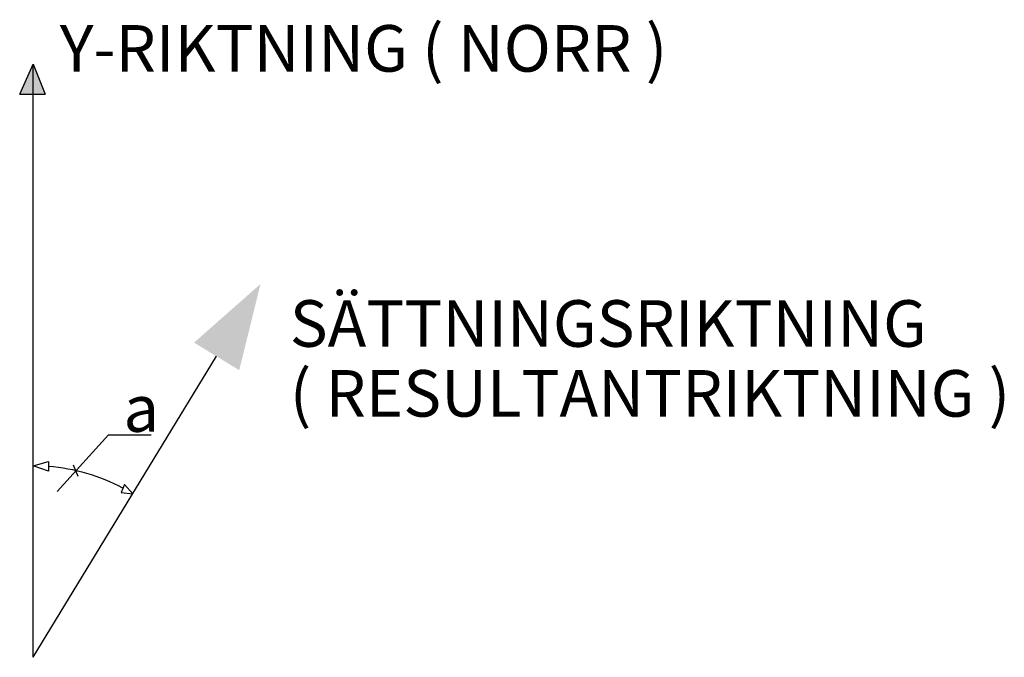
# Model space of a CAD drawing. Units: metres. Extents: x 12580 to 13573, y 64618 to 65129.
# Drawn here: x 12999 to 13073, y 64720 to 64768 of the extents above; entities that cross this region are included whole.
import ezdxf

# ---------------------------------------------------------------- set-up
doc = ezdxf.new("R2010")
doc.units = ezdxf.units.M
doc.header["$LTSCALE"] = 0.1
doc.layers.add('Text', color=1, linetype='CONTINUOUS')
doc.styles.add('ISO', font='iso.shx')

msp = doc.modelspace()

# ---------------------------------------------------------------- linework, layer by layer
at = {"layer": 'Text'}
for p, q in [((12998.75, 64761.954), (12999.757, 64764.191)), ((12999.757, 64764.191), (13000.657, 64761.954)), ((12999.757, 64719.628), (12999.757, 64764.191)), ((12998.75, 64761.954), (13000.657, 64761.954)), ((12999.757, 64719.628), (13013.538, 64742.248)), ((13001.557, 64732.091), (13005.419, 64736.342)), ((13005.419, 64736.342), (13008.635, 64736.342)), ((12999.757, 64734.018), (13000.925, 64734.338)), ((13000.925, 64733.612), (12999.757, 64734.018)), ((13000.925, 64734.338), (13000.925, 64733.612)), ((13002.767, 64734.086), (13003.124, 64733.23)), ((13006.628, 64732.605), (13006.367, 64732.011)), ((13007.244, 64731.917), (13006.628, 64732.605)), ((13006.367, 64732.011), (13007.244, 64731.917))]:
    msp.add_line(p, q, dxfattribs=at)
msp.add_arc((12999.757, 64719.628), 14.39, 62.01303, 85.34502, dxfattribs=at)
for points in [[(12998.75, 64761.954), (12999.757, 64764.191), (13000.657, 64761.954)], [(13011.854, 64743.274), (13016.849, 64747.681), (13015.251, 64741.204)]]:
    msp.add_solid(points, dxfattribs=at)

# ---------------------------------------------------------------- texts
at = {"layer": 'Text', "style": 'ISO'}
for s, p in [('Y-RIKTNING ( NORR )', (13001.763, 64763.634)), ('SÄTTNINGSRIKTNING', (13019.052, 64742.961)), ('( RESULTANTRIKTNING )', (13019.052, 64737.711)), ('a', (13006.546, 64736.574))]:
    msp.add_text(s, height=3.5, dxfattribs=at).set_placement(p)

doc.saveas('drawing.dxf')
